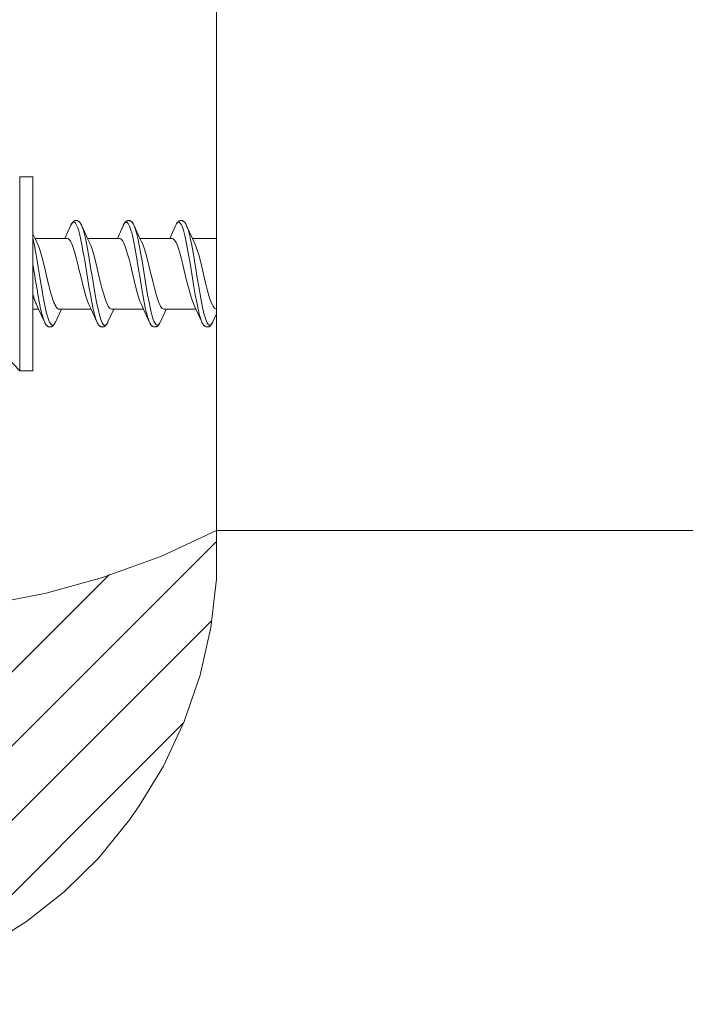
# Model space of a CAD drawing. Units: millimetres. Extents: x 257 to 1208, y 19 to 691.
# Drawn here: x 829 to 854, y 443 to 480 of the extents above; entities that cross this region are included whole.
import ezdxf

# ---------------------------------------------------------------- set-up
doc = ezdxf.new("R2010")
doc.units = ezdxf.units.MM
doc.layers.add('レイヤー 1', color=7, linetype='Continuous')

msp = doc.modelspace()

# ---------------------------------------------------------------- linework, layer by layer
at = {"layer": 'レイヤー 1', "lineweight": 18}
for points in [[(836.171, 495.66), (836.171, 460.659)], [(828.671, 466.76), (828.671, 474.159)], [(829.175, 474.16), (828.675, 474.16)], [(829.171, 466.76), (829.171, 474.159)], [(830.61, 472.293), (830.39, 471.809)], [(831.028, 472.302), (831.019, 472.322), (831.01, 472.34), (831.001, 472.356), (830.992, 472.372), (830.982, 472.387), (830.973, 472.401), (830.962, 472.414), (830.951, 472.426), (830.94, 472.437), (830.929, 472.448), (830.917, 472.458), (830.904, 472.466), (830.889, 472.474), (830.875, 472.48), (830.86, 472.485), (830.846, 472.488), (830.831, 472.49), (830.815, 472.49), (830.8, 472.488), (830.785, 472.486), (830.77, 472.481), (830.756, 472.475), (830.742, 472.469), (830.729, 472.461), (830.716, 472.451), (830.704, 472.441), (830.693, 472.43), (830.682, 472.418), (830.672, 472.405), (830.663, 472.392), (830.652, 472.378), (830.643, 472.362), (830.634, 472.346), (830.625, 472.329), (830.616, 472.31)], [(831.253, 471.808), (831.033, 472.291)], [(832.61, 472.293), (832.391, 471.809)], [(833.033, 472.291), (833.024, 472.31), (833.015, 472.33), (833.004, 472.348), (832.996, 472.364), (832.985, 472.381), (832.975, 472.396), (832.965, 472.41), (832.954, 472.423), (832.941, 472.435), (832.929, 472.446), (832.916, 472.456), (832.902, 472.465), (832.887, 472.473), (832.873, 472.479), (832.857, 472.484), (832.842, 472.487), (832.825, 472.488), (832.809, 472.488), (832.792, 472.486), (832.777, 472.482), (832.761, 472.476), (832.746, 472.469), (832.731, 472.461), (832.718, 472.451), (832.705, 472.44), (832.693, 472.428), (832.681, 472.415), (832.67, 472.401), (832.66, 472.387), (832.649, 472.37), (832.639, 472.353), (832.63, 472.334), (832.619, 472.315), (832.608, 472.291)], [(833.253, 471.808), (833.033, 472.291)], [(834.61, 472.293), (834.39, 471.809)], [(835.025, 472.311), (835.016, 472.33), (835.006, 472.348), (834.997, 472.365), (834.987, 472.381), (834.976, 472.397), (834.966, 472.411), (834.955, 472.424), (834.943, 472.436), (834.931, 472.447), (834.917, 472.457), (834.905, 472.466), (834.891, 472.474), (834.876, 472.48), (834.86, 472.485), (834.845, 472.488), (834.828, 472.49), (834.812, 472.49), (834.796, 472.488), (834.781, 472.485), (834.764, 472.48), (834.749, 472.473), (834.734, 472.464), (834.72, 472.454), (834.707, 472.443), (834.695, 472.432), (834.683, 472.419), (834.672, 472.405), (834.661, 472.389), (834.651, 472.374), (834.64, 472.356), (834.63, 472.337), (834.62, 472.317), (834.609, 472.293)], [(835.252, 471.807), (835.032, 472.29)], [(829.253, 471.808), (829.171, 471.985)], [(829.335, 471.632), (829.253, 471.809)], [(829.257, 471.809), (830.475, 471.809)], [(829.838, 469.786), (829.822, 469.842), (829.774, 470.028), (829.757, 470.1), (829.712, 470.286), (829.694, 470.366), (829.65, 470.552), (829.632, 470.627), (829.586, 470.814), (829.572, 470.877), (829.524, 471.062), (829.513, 471.103), (829.461, 471.287), (829.458, 471.298), (829.399, 471.48), (829.336, 471.634)], [(830.47, 471.811), (830.496, 471.806), (830.523, 471.793), (830.549, 471.77), (830.575, 471.739), (830.601, 471.699), (830.627, 471.651), (830.679, 471.531), (830.731, 471.382), (830.784, 471.208), (830.836, 471.015), (830.888, 470.806), (830.94, 470.589), (830.993, 470.367), (831.032, 470.2), (831.097, 469.938), (831.149, 469.742), (831.201, 469.565), (831.254, 469.412), (831.306, 469.288)], [(831.336, 471.632), (831.253, 471.809)], [(831.257, 471.809), (832.475, 471.809)], [(832.17, 469.111), (832.144, 469.115), (832.118, 469.13), (832.092, 469.152), (832.065, 469.183), (832.041, 469.223), (832.014, 469.271), (831.961, 469.391), (831.91, 469.54), (831.857, 469.714), (831.805, 469.907), (831.753, 470.115), (831.7, 470.333), (831.649, 470.555), (831.609, 470.721), (831.544, 470.984), (831.491, 471.18), (831.44, 471.356), (831.387, 471.509), (831.335, 471.634)], [(832.471, 471.811), (832.497, 471.806), (832.523, 471.793), (832.549, 471.77), (832.575, 471.739), (832.601, 471.699), (832.627, 471.651), (832.679, 471.531), (832.732, 471.382), (832.784, 471.208), (832.836, 471.015), (832.888, 470.806), (832.94, 470.589), (832.993, 470.367), (833.032, 470.2), (833.097, 469.938), (833.149, 469.742), (833.202, 469.565), (833.253, 469.412), (833.306, 469.288)], [(833.336, 471.632), (833.253, 471.809)], [(833.257, 471.809), (834.476, 471.809)], [(834.17, 469.111), (834.144, 469.115), (834.119, 469.13), (834.092, 469.152), (834.066, 469.183), (834.04, 469.223), (834.014, 469.271), (833.962, 469.391), (833.91, 469.54), (833.857, 469.714), (833.805, 469.907), (833.753, 470.115), (833.701, 470.333), (833.648, 470.555), (833.609, 470.721), (833.544, 470.984), (833.492, 471.18), (833.44, 471.356), (833.387, 471.509), (833.335, 471.634)], [(834.471, 471.811), (834.497, 471.806), (834.523, 471.793), (834.549, 471.77), (834.575, 471.739), (834.602, 471.699), (834.628, 471.651), (834.68, 471.531), (834.732, 471.382), (834.784, 471.208), (834.837, 471.015), (834.888, 470.806), (834.941, 470.589), (834.993, 470.367), (835.032, 470.2), (835.098, 469.938), (835.149, 469.742), (835.202, 469.565), (835.254, 469.412), (835.307, 469.288)], [(835.336, 471.632), (835.253, 471.809)], [(835.258, 471.809), (836.175, 471.809)], [(836.171, 469.111), (836.144, 469.115), (836.119, 469.13), (836.092, 469.152), (836.067, 469.183), (836.041, 469.223), (836.014, 469.271), (835.962, 469.391), (835.91, 469.54), (835.858, 469.714), (835.805, 469.907), (835.753, 470.115), (835.701, 470.333), (835.649, 470.555), (835.609, 470.721), (835.544, 470.984), (835.492, 471.18), (835.44, 471.356), (835.389, 471.509), (835.335, 471.634)], [(829.171, 469.667), (829.177, 469.647), (829.189, 469.609), (829.2, 469.57), (829.212, 469.531), (829.225, 469.493), (829.238, 469.455), (829.243, 469.441), (829.258, 469.403), (829.272, 469.365), (829.273, 469.362), (829.289, 469.325), (829.307, 469.288)], [(830.17, 469.111), (830.149, 469.114), (830.129, 469.123), (830.107, 469.137), (830.087, 469.157), (830.045, 469.214), (830.039, 469.223), (830.003, 469.292), (829.991, 469.318), (829.962, 469.39), (829.945, 469.433), (829.92, 469.506), (829.901, 469.565), (829.878, 469.64), (829.857, 469.711), (829.837, 469.786)], [(829.306, 469.286), (829.389, 469.108)], [(831.306, 469.286), (831.389, 469.108)], [(833.306, 469.286), (833.389, 469.108)], [(835.307, 469.286), (835.39, 469.108)], [(829.17, 469.111), (829.389, 469.111)], [(829.389, 469.108), (829.609, 468.624)], [(830.03, 468.614), (830.255, 469.109)], [(830.17, 469.111), (831.388, 469.111)], [(831.389, 469.108), (831.609, 468.624)], [(832.034, 468.625), (832.254, 469.108)], [(832.17, 469.111), (833.388, 469.111)], [(833.389, 469.108), (833.609, 468.624)], [(834.034, 468.625), (834.254, 469.108)], [(834.17, 469.111), (835.389, 469.111)], [(835.389, 469.108), (835.608, 468.624)], [(836.034, 468.625), (836.172, 468.931)], [(829.616, 468.61), (829.625, 468.591), (829.635, 468.574), (829.643, 468.557), (829.652, 468.542), (829.662, 468.529), (829.671, 468.514), (829.681, 468.503), (829.692, 468.49), (829.703, 468.479), (829.714, 468.469), (829.728, 468.459), (829.74, 468.451), (829.754, 468.444), (829.768, 468.438), (829.783, 468.433), (829.798, 468.431), (829.813, 468.429), (829.828, 468.429), (829.844, 468.431), (829.859, 468.433), (829.874, 468.438), (829.888, 468.444), (829.902, 468.451), (829.915, 468.46), (829.928, 468.469), (829.94, 468.48), (829.95, 468.491), (829.962, 468.504), (829.972, 468.517), (829.981, 468.531), (829.991, 468.546), (830, 468.561), (830.01, 468.578), (830.02, 468.596), (830.029, 468.615)], [(831.609, 468.624), (831.619, 468.602), (831.63, 468.582), (831.64, 468.564), (831.649, 468.546), (831.66, 468.531), (831.67, 468.516), (831.68, 468.502), (831.692, 468.489), (831.704, 468.477), (831.717, 468.466), (831.73, 468.457), (831.745, 468.447), (831.759, 468.44), (831.775, 468.435), (831.791, 468.431), (831.808, 468.428), (831.824, 468.428), (831.84, 468.428), (831.855, 468.431), (831.872, 468.436), (831.886, 468.442), (831.901, 468.449), (831.915, 468.459), (831.929, 468.468), (831.941, 468.479), (831.953, 468.491), (831.964, 468.505), (831.974, 468.519), (831.985, 468.534), (831.995, 468.549), (832.005, 468.567), (832.015, 468.584), (832.024, 468.604), (832.033, 468.624)], [(833.609, 468.624), (833.62, 468.6), (833.631, 468.58), (833.64, 468.562), (833.65, 468.545), (833.661, 468.529), (833.671, 468.514), (833.682, 468.5), (833.694, 468.487), (833.707, 468.475), (833.72, 468.464), (833.733, 468.454), (833.749, 468.445), (833.764, 468.438), (833.78, 468.433), (833.795, 468.43), (833.812, 468.428), (833.828, 468.428), (833.844, 468.429), (833.86, 468.432), (833.875, 468.437), (833.889, 468.443), (833.904, 468.451), (833.917, 468.46), (833.931, 468.47), (833.943, 468.481), (833.955, 468.493), (833.966, 468.507), (833.977, 468.521), (833.987, 468.536), (833.997, 468.552), (834.006, 468.569), (834.016, 468.587), (834.026, 468.606)], [(835.609, 468.624), (835.618, 468.603), (835.628, 468.583), (835.638, 468.565), (835.648, 468.548), (835.659, 468.531), (835.669, 468.517), (835.679, 468.503), (835.692, 468.49), (835.703, 468.478), (835.716, 468.467), (835.729, 468.457), (835.743, 468.448), (835.758, 468.441), (835.773, 468.435), (835.789, 468.431), (835.805, 468.428), (835.821, 468.428), (835.838, 468.428), (835.853, 468.431), (835.869, 468.435), (835.884, 468.44), (835.898, 468.447), (835.913, 468.457), (835.926, 468.466), (835.938, 468.478), (835.951, 468.49), (835.962, 468.503), (835.973, 468.517), (835.984, 468.532), (835.994, 468.548), (836.004, 468.565), (836.014, 468.583), (836.024, 468.603), (836.033, 468.624)], [(828.671, 466.758), (828.017, 467.458)], [(829.168, 466.758), (828.668, 466.758)], [(836.168, 460.659), (880.169, 460.659)]]:
    msp.add_lwpolyline(points, dxfattribs=at)
at = {"layer": 'レイヤー 1', "lineweight": 9}
for points in [[(830.61, 472.297), (830.637, 472.351), (830.664, 472.391), (830.691, 472.418), (830.718, 472.43), (830.731, 472.432), (830.745, 472.43), (830.771, 472.414), (830.798, 472.385), (830.825, 472.342), (830.852, 472.286), (830.879, 472.217), (830.905, 472.135), (830.932, 472.042), (830.959, 471.937), (830.986, 471.823), (831.04, 471.564), (831.093, 471.274), (831.147, 470.961), (831.201, 470.635), (831.255, 470.303), (831.308, 469.976), (831.362, 469.662), (831.416, 469.372), (831.469, 469.112), (831.47, 469.11), (831.481, 469.061), (831.493, 469.012), (831.505, 468.962), (831.513, 468.929), (831.526, 468.88), (831.54, 468.831), (831.544, 468.816), (831.559, 468.767), (831.575, 468.72), (831.591, 468.676), (831.611, 468.629)], [(831.032, 472.295), (831.05, 472.252), (831.066, 472.206), (831.072, 472.19), (831.087, 472.144), (831.102, 472.096), (831.111, 472.063), (831.123, 472.015), (831.137, 471.968), (831.137, 471.964), (831.148, 471.917), (831.16, 471.869), (831.171, 471.82)], [(832.618, 472.315), (832.645, 472.364), (832.672, 472.4), (832.685, 472.413), (832.698, 472.423), (832.725, 472.432), (832.738, 472.431), (832.752, 472.427), (832.779, 472.408), (832.805, 472.376), (832.831, 472.331), (832.858, 472.272), (832.884, 472.201), (832.911, 472.118), (832.938, 472.022), (832.964, 471.917), (832.991, 471.801), (833.044, 471.543), (833.098, 471.253), (833.15, 470.943), (833.203, 470.618), (833.257, 470.29), (833.31, 469.966), (833.363, 469.657), (833.416, 469.37), (833.469, 469.112), (833.47, 469.11), (833.481, 469.061), (833.492, 469.012), (833.504, 468.962), (833.514, 468.929), (833.526, 468.88), (833.54, 468.831), (833.545, 468.816), (833.558, 468.767), (833.575, 468.72), (833.591, 468.676), (833.61, 468.629)], [(833.032, 472.295), (833.049, 472.252), (833.067, 472.206), (833.072, 472.19), (833.087, 472.144), (833.102, 472.096), (833.111, 472.063), (833.124, 472.015), (833.137, 471.968), (833.137, 471.964), (833.149, 471.917), (833.16, 471.869), (833.171, 471.821)], [(834.618, 472.315), (834.645, 472.364), (834.672, 472.4), (834.685, 472.413), (834.698, 472.422), (834.725, 472.432), (834.738, 472.431), (834.752, 472.426), (834.778, 472.408), (834.805, 472.376), (834.832, 472.33), (834.857, 472.272), (834.884, 472.201), (834.911, 472.118), (834.937, 472.023), (834.964, 471.917), (834.991, 471.802), (835.044, 471.543), (835.097, 471.254), (835.15, 470.943), (835.203, 470.619), (835.257, 470.29), (835.31, 469.966), (835.363, 469.657), (835.416, 469.369), (835.469, 469.112), (835.471, 469.11), (835.482, 469.061), (835.493, 469.012), (835.504, 468.962), (835.514, 468.929), (835.526, 468.879), (835.54, 468.831), (835.545, 468.816), (835.559, 468.767), (835.575, 468.72), (835.591, 468.676), (835.61, 468.629)], [(835.032, 472.295), (835.05, 472.252), (835.067, 472.205), (835.073, 472.189), (835.088, 472.142), (835.103, 472.093), (835.112, 472.059), (835.125, 472.01), (835.138, 471.962), (835.138, 471.959), (835.15, 471.91), (835.163, 471.861), (835.173, 471.812), (835.227, 471.554), (835.28, 471.265), (835.333, 470.954), (835.386, 470.63), (835.439, 470.3), (835.493, 469.975), (835.547, 469.663), (835.6, 469.374), (835.653, 469.115), (835.68, 469), (835.707, 468.895), (835.734, 468.8), (835.761, 468.717), (835.787, 468.647), (835.814, 468.589), (835.841, 468.546), (835.867, 468.514), (835.894, 468.497), (835.907, 468.493), (835.92, 468.493), (835.947, 468.503), (835.973, 468.527), (836, 468.565), (836.027, 468.616)], [(829.169, 471.826), (829.172, 471.814), (829.22, 471.583), (829.228, 471.545), (829.271, 471.313), (829.294, 471.179), (829.333, 470.947), (829.372, 470.714), (829.398, 470.555), (829.435, 470.324), (829.473, 470.09), (829.494, 469.968), (829.533, 469.735), (829.575, 469.503)], [(831.172, 471.812), (831.226, 471.553), (831.279, 471.265), (831.332, 470.953), (831.386, 470.627), (831.44, 470.298), (831.493, 469.973), (831.547, 469.661), (831.6, 469.372), (831.653, 469.113), (831.68, 468.998), (831.706, 468.892), (831.733, 468.799), (831.76, 468.715), (831.787, 468.646), (831.814, 468.589), (831.84, 468.544), (831.867, 468.513), (831.88, 468.503), (831.893, 468.496), (831.907, 468.493), (831.92, 468.493), (831.947, 468.503), (831.973, 468.528), (832.001, 468.566), (832.027, 468.618)], [(833.173, 471.812), (833.226, 471.553), (833.279, 471.264), (833.332, 470.953), (833.386, 470.627), (833.44, 470.297), (833.494, 469.971), (833.547, 469.659), (833.601, 469.37), (833.654, 469.111), (833.68, 468.996), (833.707, 468.89), (833.734, 468.797), (833.761, 468.714), (833.787, 468.644), (833.814, 468.587), (833.842, 468.544), (833.868, 468.512), (833.895, 468.496), (833.908, 468.493), (833.921, 468.493), (833.948, 468.504), (833.975, 468.529), (834.001, 468.567), (834.028, 468.62)], [(829.172, 470.809), (829.175, 470.788), (829.197, 470.656), (829.219, 470.522), (829.24, 470.389), (829.262, 470.256), (829.284, 470.123), (829.295, 470.057), (829.316, 469.923), (829.34, 469.791), (829.347, 469.744), (829.371, 469.611), (829.395, 469.479)], [(829.395, 469.478), (829.396, 469.475), (829.396, 469.473), (829.396, 469.471), (829.397, 469.467), (829.397, 469.465), (829.398, 469.463), (829.398, 469.46), (829.399, 469.457), (829.4, 469.455), (829.4, 469.452)], [(829.4, 469.451), (829.402, 469.438), (829.418, 469.354), (829.435, 469.271), (829.453, 469.187), (829.466, 469.124), (829.484, 469.041), (829.504, 468.959), (829.511, 468.934), (829.533, 468.852), (829.557, 468.77), (829.584, 468.693), (829.609, 468.628)], [(829.578, 469.505), (829.579, 469.502), (829.579, 469.5), (829.579, 469.497), (829.58, 469.495), (829.581, 469.492), (829.581, 469.49), (829.581, 469.487), (829.582, 469.484), (829.582, 469.482), (829.583, 469.479)], [(829.583, 469.479), (829.59, 469.439), (829.614, 469.317), (829.639, 469.195), (829.64, 469.188), (829.668, 469.066), (829.695, 468.95), (829.723, 468.845), (829.752, 468.752), (829.78, 468.672), (829.808, 468.608), (829.836, 468.557), (829.864, 468.521), (829.878, 468.509), (829.892, 468.5), (829.907, 468.495), (829.92, 468.495), (829.949, 468.505), (829.962, 468.515), (829.977, 468.53), (830.005, 468.57), (830.033, 468.625)]]:
    msp.add_lwpolyline(points, dxfattribs=at)
at = {"layer": 'レイヤー 1', "lineweight": 5}
for points in [[(827.256, 457.799), (829.679, 458.272), (831.823, 458.867), (834.08, 459.689), (836.176, 460.661), (836.166, 458.81), (835.956, 456.967), (835.547, 455.149), (834.941, 453.378), (834.147, 451.677), (833.229, 450.152), (832.858, 449.624), (831.681, 448.18), (830.364, 446.883), (828.926, 445.747), (827.363, 444.768)], [(818.518, 442.586), (836.149, 460.218)], [(815.918, 442.814), (832.094, 458.99)], [(821.58, 442.819), (835.966, 457.206)], [(825.531, 443.942), (834.912, 453.323)]]:
    msp.add_lwpolyline(points, dxfattribs=at)

doc.saveas('drawing.dxf')
